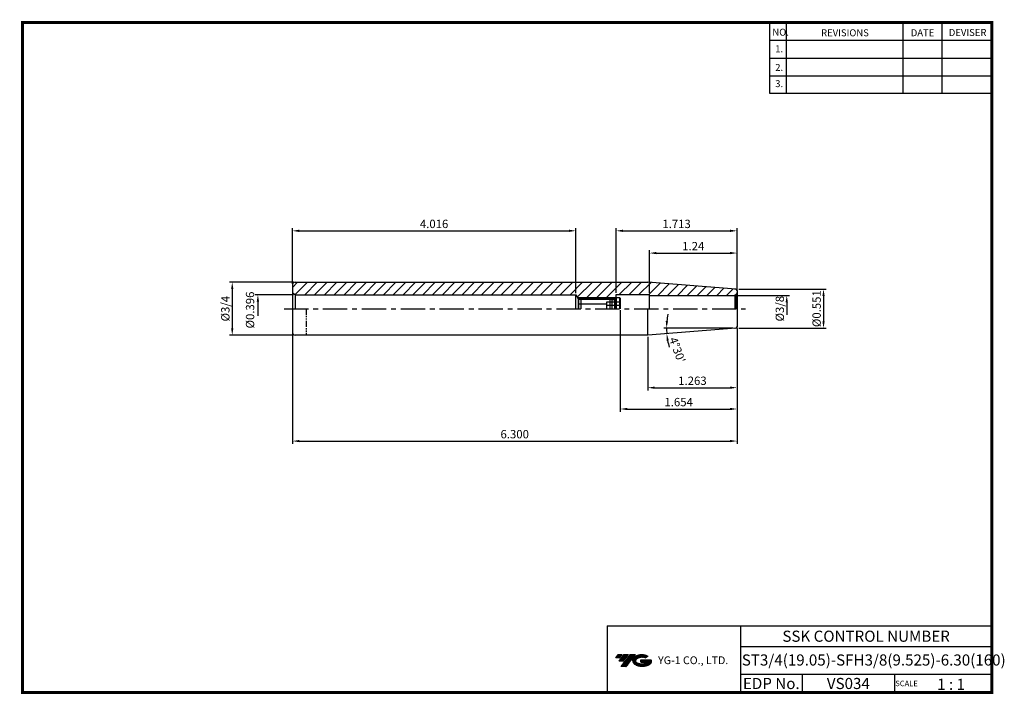
# Model space of a CAD drawing. Extents: x 1532 to 1886, y 227 to 470.
import ezdxf
from ezdxf.enums import TextEntityAlignment as Align

# ---------------------------------------------------------------- set-up
doc = ezdxf.new("R2010")
doc.units = 0
doc.header["$LTSCALE"] = 7
doc.header["$MEASUREMENT"] = 0
for name, pattern in [('CENTER', [2, 1.25, -0.25, 0.25, -0.25]), ('PHANTOM', [2.5, 1.25, -0.25, 0.25, -0.25, 0.25, -0.25]), ('PHANTOM2', [1.25, 0.625, -0.125, 0.125, -0.125, 0.125, -0.125])]:
    doc.linetypes.add(name, pattern=pattern)
doc.layers.get('0').update_dxf_attribs({"linetype": 'CONTINUOUS'})
doc.layers.get('DEFPOINTS').update_dxf_attribs({"linetype": 'CONTINUOUS'})
doc.layers.add('SSK-가상선', color=4, linetype='PHANTOM', lineweight=15)
doc.layers.add('가는선', color=1, linetype='CONTINUOUS')
doc.styles.get("Standard").update_dxf_attribs({"font": 'ISOCP', "height": 3, "bigfont": 'WHGTXT.SHX'})
doc.dimstyles.new('ISO-25', dxfattribs={"dimtxt": 3, "dimasz": 2.5, "dimexe": 1.25, "dimexo": 0.625, "dimtad": 1, "dimtih": 1, "dimlfac": 25.4, "dimdsep": 46, "dimtxsty": 'STANDARD', "dimcen": 2.5, "dimclrd": 2, "dimclre": 2, "dimadec": 0, "dimazin": 0, "dimtfac": 1, "dimtmove": 0, "dimatfit": 3, "dimfxl": 1, "dimtvp": 1, "dimtolj": 1, "dimtzin": 0, "dimarcsym": 0})
doc.dimstyles.new('ISO-25$0', dxfattribs={"dimtxt": 3, "dimasz": 2.5, "dimexe": 1.25, "dimexo": 0.625, "dimtad": 1, "dimlfac": 25.4, "dimdsep": 46, "dimtxsty": 'STANDARD', "dimcen": 2.5, "dimclrd": 2, "dimclre": 2, "dimclrt": 3, "dimadec": 0, "dimazin": 0, "dimtfac": 1, "dimtmove": 0, "dimatfit": 3, "dimfxl": 1, "dimtvp": 1, "dimtolj": 1, "dimtzin": 0, "dimarcsym": 0})

# ---------------------------------------------------------------- blocks, each defined once
blk = doc.blocks.new('*D78')
at = {"color": 2, "linetype": 'Continuous', "lineweight": -2}
for p, q in [((1629.67, 374.87), (1629.67, 394.88)), ((1632.17, 393.88), (1729.17, 393.88)), ((1731.67, 371.51), (1731.67, 394.88))]:
    blk.add_line(p, q, dxfattribs=at)
at = {"color": 2, "linetype": 'Continuous'}
for points in [[(1632.17, 394.29), (1632.17, 393.46), (1629.67, 393.88)], [(1729.17, 394.29), (1729.17, 393.46), (1731.67, 393.88)]]:
    blk.add_solid(points, dxfattribs=at)
at = {"layer": 'DEFPOINTS', "color": 0, "linetype": 'Continuous'}
for p in [(1731.67, 393.88), (1629.67, 374.27), (1731.67, 370.91)]:
    blk.add_point(p, dxfattribs=at)
at = {"color": 3, "linetype": 'Continuous', "insert": (1680.67, 395.98), "char_height": 3, "attachment_point": 5}
blk.add_mtext('4.016', dxfattribs=at)
blk = doc.blocks.new('*D79')
at = {"color": 2, "linetype": 'Continuous', "lineweight": -2}
for p, q in [((1746.17, 371.54), (1746.17, 394.88)), ((1748.67, 393.88), (1787.17, 393.88)), ((1789.67, 373.01), (1789.67, 394.88))]:
    blk.add_line(p, q, dxfattribs=at)
at = {"color": 2, "linetype": 'Continuous'}
for points in [[(1748.67, 394.29), (1748.67, 393.46), (1746.17, 393.88)], [(1787.17, 394.29), (1787.17, 393.46), (1789.67, 393.88)]]:
    blk.add_solid(points, dxfattribs=at)
at = {"layer": 'DEFPOINTS', "color": 0, "linetype": 'Continuous'}
for p in [(1789.67, 393.88), (1789.67, 372.41), (1746.17, 370.94)]:
    blk.add_point(p, dxfattribs=at)
at = {"color": 3, "linetype": 'Continuous', "insert": (1767.92, 395.98), "char_height": 3, "attachment_point": 5}
blk.add_mtext('1.713', dxfattribs=at)
blk = doc.blocks.new('*D80')
at = {"color": 2, "linetype": 'Continuous', "lineweight": -2}
blk.add_line((1788.12, 358.88), (1763.31, 358.88), dxfattribs=at)
for start, end in [(168.6992, 174.3496), (180, 184.5), (190.1504, 195.8008)]:
    blk.add_arc((1789.67, 358.88), 25.36, start, end, dxfattribs=at)
at = {"color": 2, "linetype": 'Continuous'}
for points in [[(1764.85, 361.35), (1764.01, 361.39), (1764.31, 358.88)], [(1764.29, 354.35), (1765.12, 354.46), (1764.39, 356.89)]]:
    blk.add_solid(points, dxfattribs=at)
at = {"layer": 'DEFPOINTS', "color": 0, "linetype": 'Continuous'}
for p in [(1764.32, 358.21), (1788.72, 358.88), (1788.75, 358.8), (1789.56, 358.88), (1751.55, 355.88)]:
    blk.add_point(p, dxfattribs=at)
at = {"color": 3, "linetype": 'Continuous', "insert": (1767.82, 350.89), "char_height": 3, "attachment_point": 5, "rotation": 290.0866}
blk.add_mtext("4°30'", dxfattribs=at)
blk = doc.blocks.new('FGFG')
at = {"color": 4, "linetype": 'ByBlock'}
for p, q in [((427.82, 203.67), (428.57, 204.42)), ((427.82, 203.67), (427.82, 200.42)), ((427.82, 202.17), (437.82, 202.17)), ((428.03, 203.88), (439.61, 203.88)), ((428.57, 204.42), (439.07, 204.42)), ((428.57, 204.42), (428.57, 200.42)), ((442.82, 202.73), (437.82, 202.73)), ((437.82, 202.73), (437.82, 200.42)), ((439.07, 204.42), (439.82, 203.67)), ((439.07, 204.42), (439.07, 200.42)), ((439.82, 203.67), (439.82, 200.42)), ((439.82, 203.67), (441.32, 203.67)), ((441.32, 204.42), (441.32, 200.42)), ((441.32, 204.42), (442.57, 204.42)), ((442.57, 204.42), (442.82, 204.17)), ((442.57, 204.42), (442.57, 200.42)), ((442.82, 204.17), (442.82, 200.42)), ((442.82, 201.57), (437.82, 201.57))]:
    blk.add_line(p, q, dxfattribs=at)
blk = doc.blocks.new('*D81')
at = {"color": 2, "linetype": 'Continuous', "lineweight": -2}
for p, q in [((1758.17, 371.54), (1758.17, 386.88)), ((1789.67, 373.01), (1789.67, 386.88)), ((1760.67, 385.88), (1787.17, 385.88))]:
    blk.add_line(p, q, dxfattribs=at)
at = {"color": 2, "linetype": 'Continuous'}
for points in [[(1760.67, 386.29), (1760.67, 385.46), (1758.17, 385.88)], [(1787.17, 386.29), (1787.17, 385.46), (1789.67, 385.88)]]:
    blk.add_solid(points, dxfattribs=at)
at = {"layer": 'DEFPOINTS', "color": 0, "linetype": 'Continuous'}
for p in [(1789.67, 385.88), (1789.67, 372.41), (1758.17, 370.94)]:
    blk.add_point(p, dxfattribs=at)
at = {"color": 3, "linetype": 'Continuous', "insert": (1773.92, 387.98), "char_height": 3, "attachment_point": 5}
blk.add_mtext('1.24', dxfattribs=at)
blk = doc.blocks.new('*D82')
at = {"color": 2, "linetype": 'Continuous', "lineweight": -2}
for p, q in [((1789.67, 358.74), (1789.67, 317.25)), ((1629.67, 356.75), (1629.67, 317.25)), ((1632.17, 318.25), (1787.17, 318.25))]:
    blk.add_line(p, q, dxfattribs=at)
at = {"color": 2, "linetype": 'Continuous'}
for points in [[(1632.17, 318.67), (1632.17, 317.84), (1629.67, 318.25)], [(1787.17, 318.67), (1787.17, 317.84), (1789.67, 318.25)]]:
    blk.add_solid(points, dxfattribs=at)
at = {"layer": 'DEFPOINTS', "color": 0, "linetype": 'Continuous'}
for p in [(1789.67, 359.34), (1629.67, 357.35), (1789.67, 318.25)]:
    blk.add_point(p, dxfattribs=at)
at = {"color": 3, "linetype": 'Continuous', "insert": (1709.67, 320.35), "char_height": 3, "attachment_point": 5}
blk.add_mtext('6.300', dxfattribs=at)
blk = doc.blocks.new('*D86')
at = {"color": 2, "linetype": 'Continuous', "lineweight": -2}
for p, q in [((1630.07, 375.4), (1607.04, 375.4)), ((1608.04, 372.9), (1608.04, 358.85)), ((1630.07, 356.35), (1607.04, 356.35))]:
    blk.add_line(p, q, dxfattribs=at)
at = {"color": 2, "linetype": 'Continuous'}
for points in [[(1607.62, 372.9), (1608.45, 372.9), (1608.04, 375.4)], [(1607.62, 358.85), (1608.45, 358.85), (1608.04, 356.35)]]:
    blk.add_solid(points, dxfattribs=at)
at = {"layer": 'DEFPOINTS', "color": 0, "linetype": 'Continuous'}
for p in [(1630.67, 375.4), (1608.04, 356.35), (1630.67, 356.35)]:
    blk.add_point(p, dxfattribs=at)
at = {"color": 3, "linetype": 'Continuous', "insert": (1605.94, 365.88), "char_height": 3, "attachment_point": 5, "rotation": 90}
blk.add_mtext('%%C3/4', dxfattribs=at)
blk = doc.blocks.new('*D97')
at = {"color": 2, "linetype": 'Continuous', "lineweight": -2}
for p, q in [((1790.27, 372.88), (1821.8, 372.88)), ((1820.8, 370.38), (1820.8, 361.38)), ((1790.27, 358.88), (1821.8, 358.88))]:
    blk.add_line(p, q, dxfattribs=at)
at = {"color": 2, "linetype": 'Continuous'}
for points in [[(1820.39, 370.38), (1821.22, 370.38), (1820.8, 372.88)], [(1820.39, 361.38), (1821.22, 361.38), (1820.8, 358.88)]]:
    blk.add_solid(points, dxfattribs=at)
at = {"layer": 'DEFPOINTS', "color": 0, "linetype": 'Continuous'}
for p in [(1789.67, 372.88), (1789.67, 358.88), (1820.8, 358.88)]:
    blk.add_point(p, dxfattribs=at)
at = {"color": 3, "linetype": 'Continuous', "insert": (1818.7, 365.88), "char_height": 3, "attachment_point": 5, "rotation": 90}
blk.add_mtext('%%C0.551', dxfattribs=at)
blk = doc.blocks.new('*D99')
at = {"color": 2, "linetype": 'Continuous', "lineweight": -2}
for p, q in [((1789.67, 358.28), (1789.67, 336.46)), ((1757.58, 355.75), (1757.58, 336.46)), ((1760.08, 337.46), (1787.17, 337.46))]:
    blk.add_line(p, q, dxfattribs=at)
at = {"color": 2, "linetype": 'Continuous'}
for points in [[(1760.08, 337.88), (1760.08, 337.04), (1757.58, 337.46)], [(1787.17, 337.88), (1787.17, 337.04), (1789.67, 337.46)]]:
    blk.add_solid(points, dxfattribs=at)
at = {"layer": 'DEFPOINTS', "color": 0, "linetype": 'Continuous'}
for p in [(1789.67, 358.88), (1757.58, 356.35), (1789.67, 337.46)]:
    blk.add_point(p, dxfattribs=at)
at = {"color": 3, "linetype": 'Continuous', "insert": (1773.63, 339.56), "char_height": 3, "attachment_point": 5}
blk.add_mtext('1.263', dxfattribs=at)
blk = doc.blocks.new('*D101')
at = {"color": 2, "linetype": 'Continuous', "lineweight": -2}
for p, q in [((1747.67, 365.28), (1747.67, 328.79)), ((1789.67, 358.28), (1789.67, 328.79)), ((1750.17, 329.79), (1787.17, 329.79))]:
    blk.add_line(p, q, dxfattribs=at)
at = {"color": 2, "linetype": 'Continuous'}
for points in [[(1750.17, 330.2), (1750.17, 329.37), (1747.67, 329.79)], [(1787.17, 330.2), (1787.17, 329.37), (1789.67, 329.79)]]:
    blk.add_solid(points, dxfattribs=at)
at = {"layer": 'DEFPOINTS', "color": 0, "linetype": 'Continuous'}
for p in [(1747.67, 365.88), (1789.67, 358.88), (1789.67, 329.79)]:
    blk.add_point(p, dxfattribs=at)
at = {"color": 3, "linetype": 'Continuous', "insert": (1768.67, 331.89), "char_height": 3, "attachment_point": 5}
blk.add_mtext('1.654', dxfattribs=at)

msp = doc.modelspace()

# ---------------------------------------------------------------- hatches: boundary and pattern name
at = {"linetype": 'Continuous'}
h = msp.add_hatch(dxfattribs=at)
h.set_pattern_fill('ANSI31', color=2, scale=20, style=0)
h.set_pattern_definition([(45, (1072.4073, 236.9744), (-1.767767, 1.767767), [])])
h.paths.add_polyline_path([(1630.66768973, 375.40165683, 0.4142135624), (1629.66768973, 374.40165683), (1629.66768973, 371.4852571), (1630.66768973, 370.90790683), (1731.66768973, 370.90790683), (1732.26308219, 369.87665683), (1746.11768973, 369.87665683), (1746.16768973, 369.92665683), (1746.16768973, 370.93915683), (1758.16768973, 370.93915683), (1758.16768973, 370.63915683), (1788.66768973, 370.63915683, 0.0655434628), (1788.92650877, 370.673231), (1789.37479651, 370.93205005, 0.1989123674), (1789.66768973, 371.63915683), (1789.66768973, 372.41446158, 0.3913924555), (1789.20691928, 372.91292025), (1757.58452277, 375.40165683)])
at = {"ltscale": 1.5}
h = msp.add_hatch(dxfattribs=at)
h.set_pattern_fill('ANSI31', color=1, scale=0.004786, style=0)
h.set_pattern_definition([(45, (1587.375678, 238.036382), (-0.0107456666, 0.0107456666), [])])
h.paths.add_polyline_path([(1752.69129963, 240.48940575, 0.5133681369), (1752.81391782, 237.96433184, 0.2949879531), (1758.22130649, 237.96433184, 0.304967538), (1758.90549097, 239.55995056), (1755.03897696, 239.55995056), (1755.03897696, 238.60268017), (1757.40562146, 238.60268017, -0.0370948293), (1757.29870166, 238.53965394, -0.2333453593), (1753.73652265, 238.53965394, -0.5943632766), (1753.67799955, 240.01002585, -0.2230642227), (1756.71420015, 240.31191891), (1757.67147054, 240.93200634, 0.2995615992)])
h.paths.add_polyline_path([(1747.85944902, 237.16677458), (1749.7739898, 237.16677458), (1753.12443617, 241.47449135), (1751.20989539, 241.47449135)])
h.paths.add_polyline_path([(1750.58766963, 241.47449135), (1748.96030997, 241.47449135), (1747.09895087, 239.08131537), (1748.72631054, 239.08131537)])
h.paths.add_polyline_path([(1748.33808421, 241.47449135), (1746.90217862, 241.47449135), (1745.97149908, 240.27790336), (1747.40740466, 240.27790336)])

# ---------------------------------------------------------------- linework, layer by layer
at = {"color": 2}
for p, q in [((1801.34513785, 468.81378938), (1801.34513785, 443.43764008)), ((1807.34513785, 468.81378938), (1807.34513785, 443.43764008)), ((1849.34513785, 468.81378938), (1849.34513785, 443.43764008)), ((1863.34513785, 468.81378938), (1863.34513785, 443.43764008)), ((1732.26308219, 369.87665683), (1746.32479651, 369.87665683)), ((1742.9854347, 251.81378938), (1742.9854347, 227.81378938)), ((1742.9854347, 251.81378938), (1881.34513785, 251.81378938)), ((1790.90484101, 251.81378938), (1790.90484101, 227.81378938)), ((1881.34513785, 251.81378938), (1881.34513785, 227.81378938)), ((1790.90484101, 244.31378938), (1881.34513785, 244.31378938)), ((1881.34513785, 234.31378938), (1790.90484101, 234.31378938)), ((1813.10956431, 234.31378938), (1813.10956431, 227.81378938)), ((1846.34513785, 234.31378938), (1846.34513785, 227.81378938))]:
    msp.add_line(p, q, dxfattribs=at)
at = {"color": 2, "linetype": 'Continuous'}
for p, q in [((1801.34513785, 462.41378938), (1881.34513785, 462.41378938)), ((1801.34513785, 456.01378938), (1881.34513785, 456.01378938)), ((1801.34513785, 449.61378938), (1881.34513785, 449.61378938)), ((1801.34513785, 443.43764008), (1881.34513785, 443.43764008)), ((1630.06768973, 370.90790683), (1616.2543593, 370.90790683)), ((1789.26768973, 370.63915683), (1808.56123678, 370.63915683)), ((1617.2543593, 368.40790683), (1617.2543593, 363.34540683)), ((1807.56123678, 368.13915683), (1807.56123678, 363.61415683))]:
    msp.add_line(p, q, dxfattribs=at)
at = {"linetype": 'Continuous'}
for p, q in [((1629.66768973, 374.40165683), (1629.66768973, 357.35165683)), ((1630.66768973, 375.40165683), (1757.58452277, 375.40165683)), ((1789.20691928, 372.91292025), (1757.58452277, 375.40165683)), ((1789.66768973, 372.41446158), (1789.66768973, 359.33885208)), ((1630.66768973, 370.90790683), (1629.66768973, 371.4852571)), ((1630.66768973, 370.90790683), (1630.66768973, 365.90790683)), ((1630.66768973, 369.37665683), (1630.66768973, 365.87665683)), ((1630.66768973, 368.87665683), (1630.66768973, 365.87665683)), ((1731.66768973, 365.87665683), (1731.66768973, 370.90790683)), ((1731.66768973, 370.90790683), (1732.52288981, 369.42665683)), ((1732.52288981, 369.42665683), (1732.52288981, 365.87665683)), ((1745.66768973, 369.42665683), (1746.16768973, 369.92665683)), ((1745.66768973, 365.87665683), (1745.66768973, 369.42665683)), ((1746.16768973, 365.87665683), (1746.16768973, 370.93915683)), ((1758.16768973, 365.87665683), (1758.16768973, 370.93915683)), ((1789.37479651, 370.93205005), (1788.92650877, 370.673231)), ((1788.92650877, 370.673231), (1788.92650877, 365.87665683)), ((1789.37479651, 370.93205005), (1789.37479651, 365.87665683)), ((1630.66768973, 368.37665683), (1630.66768973, 365.87665683)), ((1630.66768973, 368.37665683), (1630.66768973, 365.87665683)), ((1757.58452277, 356.35165683), (1757.58452277, 365.87665683)), ((1789.20691928, 358.84039341), (1757.58452277, 356.35165683)), ((1757.58452277, 356.35165683), (1630.66768973, 356.35165683))]:
    msp.add_line(p, q, dxfattribs=at)
for p, q in [((1630.66768973, 370.90790683), (1731.66768973, 370.90790683)), ((1732.52288981, 369.42665683), (1745.66768973, 369.42665683)), ((1746.16768973, 370.93915683), (1758.16768973, 370.93915683)), ((1758.16768973, 370.63915683), (1788.66768973, 370.63915683))]:
    msp.add_line(p, q)
at = {"color": 2, "linetype": 'CENTER'}
msp.add_line((1626.66768973, 365.87665683), (1792.66768973, 365.87665683), dxfattribs=at)
at = {"color": 4, "linetype": 'PHANTOM2', "ltscale": 0.5}
msp.add_line((1634.66768973, 365.87665683), (1634.66768973, 356.35165683), dxfattribs=at)
at = {"const_width": 1}
for points in [[(1532.04513785, 468.81378938), (1881.83014113, 468.81378938)], [(1532.54513785, 468.31378938), (1532.54513785, 227.31378938)], [(1881.34513785, 227.81378938), (1881.34513785, 469.31378938)], [(1532.04513785, 227.81378938), (1881.84513785, 227.81378938)]]:
    msp.add_lwpolyline(points, dxfattribs=at)
at = {"linetype": 'Continuous'}
for centre, radius, start, end in [((1630.66768973, 374.40165683), 1, 90, 180), ((1789.16768973, 372.41446158), 0.5, 0, 85.5), ((1788.66768973, 371.63915683), 1, 270, 285), ((1788.66768973, 371.63915683), 1, 315, 0), ((1789.16768973, 359.33885208), 0.5, 274.5, 0), ((1630.66768973, 357.35165683), 1, 180, 270)]:
    msp.add_arc(centre, radius, start, end, dxfattribs=at)
at = {"color": 2, "linetype": 'Continuous'}
for points in [[(1616.83769263, 368.40790683), (1617.67102597, 368.40790683), (1617.2543593, 370.90790683)], [(1807.14457011, 368.13915683), (1807.97790344, 368.13915683), (1807.56123678, 370.63915683)]]:
    msp.add_solid(points, dxfattribs=at)
at = {"layer": 'SSK-가상선', "linetype": 'Continuous'}
for p, q in [((1788.74614882, 372.94918367), (1789.66768973, 372.87665683)), ((1789.66768973, 371.95226634), (1789.66768973, 372.87665683)), ((1788.74614882, 358.80412999), (1789.66768973, 358.87665683)), ((1789.66768973, 359.80104732), (1789.66768973, 358.87665683))]:
    msp.add_line(p, q, dxfattribs=at)

# ---------------------------------------------------------------- block references
at = {"linetype": 'Continuous'}
msp.add_blockref('FGFG', (1304.84947039, 165.4579697), dxfattribs=at)

# ---------------------------------------------------------------- texts
at = {"color": 7}
for s, height, p in [('NO.', 2.5, (1802.39211574, 464.06393813)), ('REVISIONS', 2.5, (1819.9215733, 463.85395585)), ('DATE', 2.5, (1852.1944953, 463.85395585)), ('DEVISER', 2.5, (1865.883965, 463.95894536)), ('1.', 2.5, (1803.40563212, 458.10865746)), ('2.', 2.5, (1803.40563212, 451.39938238)), ('3.', 2.5, (1803.40563212, 445.55386195)), ('SCALE', 2, (1846.62041491, 230.08374438)), ('1 : 1', 4, (1861.68194887, 228.76577017))]:
    msp.add_text(s, height=height, dxfattribs=at).set_placement(p)
at = {"color": 7, "linetype": 'Continuous'}
msp.add_text('SSK CONTROL NUMBER', height=4, dxfattribs=at).set_placement((1836.12498943, 248.06378938), align=Align.MIDDLE_CENTER)
at = {"color": 3, "linetype": 'Continuous'}
msp.add_text('ST3/4(19.05)-SFH3/8(9.525)-6.30(160)', height=4, dxfattribs=at).set_placement((1791.39480824, 237.5149506))
at = {"color": 7}
for s, p in [('EDP No.', (1802.00720266, 231.06378938)), ('VS034', (1829.72735108, 231.06378938))]:
    msp.add_text(s, height=4, dxfattribs=at).set_placement(p, align=Align.MIDDLE_CENTER)
at = {"color": 3, "linetype": 'Continuous', "char_height": 3, "attachment_point": 5, "rotation": 90}
for s, insert in [('%%C0.396', (1614.83165583, 365.39115382)), ('%%C3/8', (1805.46123678, 365.87665683))]:
    msp.add_mtext(s, dxfattribs=dict(at, insert=insert))
at = {"layer": '가는선', "color": 5, "insert": (1761.26336756, 240.81535764), "char_height": 2.3290771275, "width": 33.1850330564, "attachment_point": 1}
msp.add_mtext('{\\fGulim|b0|i0|c129|p50;\\H1.20219x;\\C0;YG-1 CO., LTD.\\Fisocp,whgtxt|c129;\\H0.83181x; }', dxfattribs=at)

# ---------------------------------------------------------------- dimensions: what is measured, and where the dimension line sits
at = {"linetype": 'Continuous'}
for base, p1, p2, picture, middle in [((1731.66768973, 393.87665683), (1629.66768973, 374.27435953), (1731.66768973, 370.90790683), '*D78', (1680.66768973, 395.97665683)), ((1789.66768973, 393.87665683), (1746.16768973, 370.93915683), (1789.66768973, 372.41446158), '*D79', (1767.91768973, 395.97665683)), ((1789.66768973, 385.87665683), (1758.16768973, 370.93915683), (1789.66768973, 372.41446158), '*D81', (1773.91768973, 387.9769521)), ((1789.66768973, 337.45877114), (1757.58452277, 356.35165683), (1789.66768973, 358.87665683), '*D99', (1773.62610625, 339.55906642))]:
    dim = msp.add_linear_dim(base=base, p1=p1, p2=p2, dimstyle='ISO-25$0', override={"dimexe": 1, "dimexo": 0.6, "dimgap": 0.6, "dimdec": 3, "dimlfac": 0.03937, "dimcen": -1, "dimaunit": 1, "dimtp": 0.1, "dimtm": 0.1, "dimtfac": 0.7, "dimtdec": 3, "dimatfit": 2, "dimtolj": 0, "dimtzin": 8}, dxfattribs=at)
    dim.commit()
    dim.dimension.update_dxf_attribs({"geometry": picture, "text_midpoint": middle})
for base, p1, p2, text, picture, middle in [((1608.03549084, 356.35165683), (1630.66768973, 375.40165683), (1630.66768973, 356.35165683), '%%C3/4', '*D86', (1605.93549084, 365.87665683)), ((1820.80167914, 358.87665683), (1789.66768973, 372.87665683), (1789.66768973, 358.87665683), '%%C<>', '*D97', (1818.70167914, 365.87665683))]:
    dim = msp.add_linear_dim(base=base, p1=p1, p2=p2, angle=90, text=text, dimstyle='ISO-25$0', override={"dimexe": 1, "dimexo": 0.6, "dimgap": 0.6, "dimdec": 3, "dimlfac": 0.03937, "dimcen": -1, "dimaunit": 1, "dimtp": 0.1, "dimtm": 0.1, "dimtfac": 0.7, "dimtdec": 3, "dimatfit": 2, "dimtolj": 0, "dimtzin": 8}, dxfattribs=at)
    dim.commit()
    dim.dimension.update_dxf_attribs({"geometry": picture, "text_midpoint": middle})
dim = msp.add_linear_dim(base=(1789.66768973, 329.78504981), p1=(1747.66768973, 365.87665683), p2=(1789.66768973, 358.87665683), dimstyle='ISO-25$0', override={"dimexe": 1, "dimexo": 0.6, "dimgap": 0.6, "dimdec": 3, "dimlfac": 0.03937, "dimcen": -1, "dimaunit": 1, "dimtp": 0.1, "dimtm": 0.1, "dimtfac": 0.7, "dimtdec": 3, "dimatfit": 2, "dimtolj": 0, "dimtzin": 8}, dxfattribs=at)
dim.commit()
dim.dimension.update_dxf_attribs({"geometry": '*D101', "text_midpoint": (1768.66768973, 329.78504981), "dimtype": 160})
dim = msp.add_angular_dim_2l(base=(1764.3157051, 358.21279175), line1=((1789.55765996, 358.87665683), (1788.72474329, 358.87665683)), line2=((1788.74614882, 358.80412999), (1751.54907552, 355.87665683)), dimstyle='ISO-25', override={"dimtxt": 3, "dimexe": 1, "dimexo": 0.6, "dimgap": 0.6, "dimtih": 0, "dimdec": 8, "dimcen": -0.35, "dimclrt": 3, "dimaunit": 1, "dimadec": 1, "dimtp": 0.1, "dimtm": 0.1, "dimtfac": 0.7, "dimtdec": 8, "dimatfit": 2, "dimtolj": 0, "dimtzin": 8}, dxfattribs=at)
dim.commit()
dim.dimension.update_dxf_attribs({"geometry": '*D80', "text_midpoint": (1765.84958367, 350.16679658), "dimtype": 162})
dim = msp.add_linear_dim(base=(1789.66768973, 318.25418899), p1=(1629.66768973, 357.35165683), p2=(1789.66768973, 359.33885208), text='6.300', dimstyle='ISO-25$0', override={"dimexe": 1, "dimexo": 0.6, "dimgap": 0.6, "dimdec": 3, "dimlfac": 0.03937, "dimcen": -1, "dimaunit": 1, "dimtp": 0.1, "dimtm": 0.1, "dimtfac": 0.7, "dimtdec": 3, "dimatfit": 2, "dimtolj": 0, "dimtzin": 8}, dxfattribs=at)
dim.commit()
dim.dimension.update_dxf_attribs({"geometry": '*D82', "text_midpoint": (1709.66768973, 320.35418899)})

doc.saveas('drawing.dxf')
